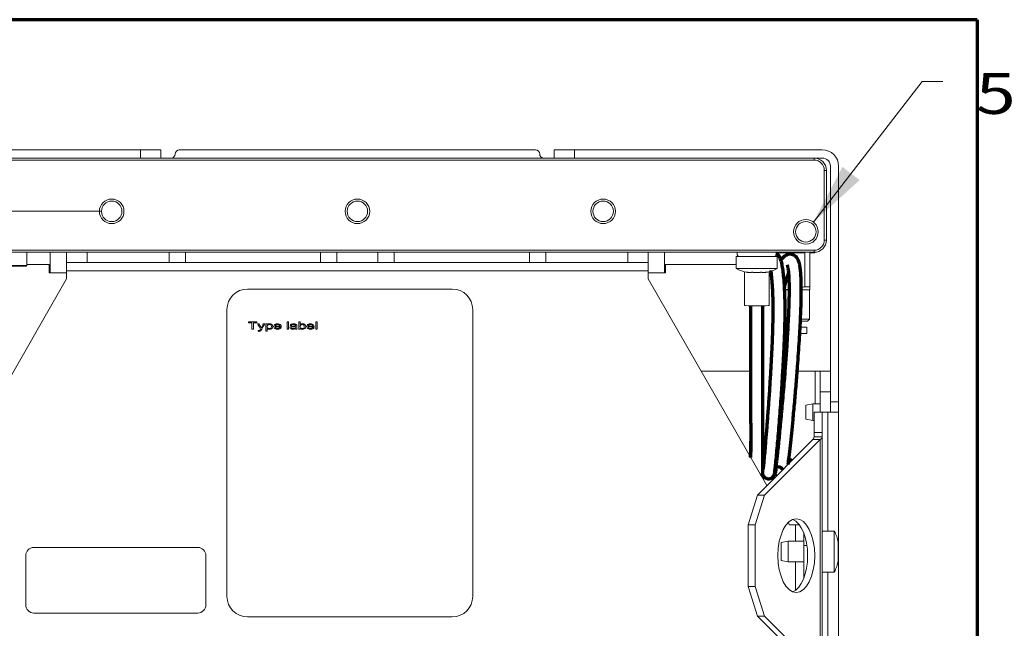
# Model space of a CAD drawing. Units: millimetres. Extents: x 0 to 420, y 0 to 297.
# Drawn here: x 314 to 362, y 138 to 168 of the extents above; entities that cross this region are included whole.
import ezdxf

# ---------------------------------------------------------------- set-up
doc = ezdxf.new("R2010")
doc.units = ezdxf.units.MM
doc.layers.add('1', color=7, linetype='Continuous', true_color=0xffffff)
doc.styles.add('ideas_simplex', font='simplex.shx')
doc.dimstyles.get("Standard").update_dxf_attribs({"dimtxt": 0.18, "dimasz": 0.18, "dimexe": 0.18, "dimexo": 0.0625, "dimgap": 0.09, "dimtad": 0, "dimtih": 1, "dimtoh": 1, "dimdec": 4, "dimzin": 0, "dimdsep": 46, "dimtxsty": 'Standard', "dimcen": 0.09, "dimadec": 0, "dimazin": 0, "dimtfac": 1, "dimtdec": 4, "dimtofl": 0, "dimtmove": 0, "dimatfit": 3, "dimfxl": 1, "dimtolj": 1, "dimtzin": 0, "dimarcsym": 0})

# ---------------------------------------------------------------- blocks, each defined once
blk = doc.blocks.new('_U19')
at = {"layer": '1', "color": 18, "lineweight": 13}
for p, q in [((300.69484, 165.597316), (300.69484, 162.597316)), ((306.848066, 161.597316), (298.69484, 161.597316)), ((317.548066, 158.597316), (298.69484, 158.597316)), ((300.69484, 154.597316), (300.69484, 157.597316))]:
    blk.add_line(p, q, dxfattribs=at)
at = {"layer": '1', "color": 18, "lineweight": 70}
for points in [[(300.69484, 161.597316), (300.165859, 164.597314), (301.223821, 164.597318)], [(300.69484, 158.597316), (301.223821, 155.597318), (300.165859, 155.597314)]]:
    blk.add_solid(points, dxfattribs=at)
at = {"layer": '1', "color": 18, "linetype": 'Continuous', "lineweight": 13, "insert": (298.70084, 158.520649), "char_height": 2, "attachment_point": 7, "line_spacing_factor": 1.204819, "style": 'ideas_simplex'}
blk.add_mtext('\\W1.1883;15', dxfattribs=at)
blk = doc.blocks.new('_U25')
at = {"layer": '1', "color": 18, "lineweight": 13}
for p, q in [((352.315717, 158.07148), (357.632839, 164.929041)), ((357.632839, 164.929041), (358.632839, 164.929041))]:
    blk.add_line(p, q, dxfattribs=at)
at = {"layer": '1', "color": 18, "lineweight": 70}
blk.add_solid([(352.315717, 158.07148), (353.735933, 160.766438), (354.572016, 160.118172)], dxfattribs=at)
at = {"layer": '1', "color": 18, "linetype": 'Continuous', "lineweight": 13, "char_height": 2, "attachment_point": 7, "line_spacing_factor": 1.204819, "style": 'ideas_simplex'}
for s, insert in [('\\W1.2932;5x', (360.238839, 163.352374)), ('\\W1.0500;M', (366.438839, 163.352374)), ('\\W1.2353;6', (368.438839, 163.352374)), ('\\W0.6947;{\\Fgdt;x}14', (372.438839, 163.352374))]:
    blk.add_mtext(s, dxfattribs=dict(at, insert=insert))

msp = doc.modelspace()

# ---------------------------------------------------------------- linework, layer by layer
at = {"layer": '1', "color": 8, "linetype": 'Continuous', "lineweight": 70}
for q in [(300.198, 167.947), (360.319, 57.503)]:
    msp.add_line((360.319, 167.947), q, dxfattribs=at)
at = {"layer": '1', "color": 155, "linetype": 'Continuous', "lineweight": 18}
for p, q in [((319.448, 161.597), (307.348, 161.597)), ((319.448, 161.597), (320.448, 161.597)), ((319.448, 161.197), (319.448, 161.597)), ((320.448, 161.597), (320.448, 161.197)), ((338.748, 161.597), (321.348, 161.597)), ((339.648, 161.597), (340.648, 161.597)), ((339.648, 161.197), (339.648, 161.597)), ((352.748, 161.597), (340.648, 161.597)), ((340.648, 161.597), (340.648, 161.197)), ((307.748, 161.197), (352.348, 161.197)), ((352.348, 161.097), (307.748, 161.097)), ((352.748, 161.197), (352.348, 161.197)), ((353.148, 160.797), (353.148, 149.897)), ((353.548, 149.297), (353.548, 160.797)), ((352.848, 157.197), (352.848, 160.597)), ((352.948, 160.597), (352.948, 157.197)), ((307.748, 156.697), (352.348, 156.697)), ((352.348, 156.597), (307.748, 156.597)), ((313.898, 155.957), (313.898, 156.597)), ((314.499, 156.597), (314.499, 156.585)), ((315.696, 156.585), (315.696, 156.597)), ((315.698, 156.585), (315.698, 156.597)), ((315.848, 156.097), (315.848, 156.597)), ((316.848, 156.597), (316.848, 156.097)), ((320.848, 156.097), (320.848, 156.597)), ((321.648, 156.597), (321.648, 156.097)), ((328.248, 156.097), (328.248, 156.597)), ((329.048, 156.597), (329.048, 156.097)), ((331.048, 156.097), (331.048, 156.597)), ((331.848, 156.597), (331.848, 156.097)), ((338.448, 156.097), (338.448, 156.597)), ((339.248, 156.597), (339.248, 156.097)), ((343.248, 156.097), (343.248, 156.597)), ((344.248, 156.597), (344.248, 156.097)), ((348.548, 156.393), (348.548, 155.803)), ((348.548, 156.393), (348.683, 156.393)), ((348.598, 156.593), (348.598, 156.594)), ((348.598, 156.493), (348.598, 156.593)), ((350.417, 156.393), (350.548, 156.393)), ((350.498, 156.594), (350.498, 156.494)), ((350.498, 156.594), (350.498, 156.593)), ((350.498, 156.493), (350.498, 156.593)), ((350.498, 156.493), (350.498, 156.494)), ((350.548, 155.803), (350.548, 156.393)), ((313.858, 155.917), (308.738, 155.917)), ((315.848, 156.097), (315.848, 155.697)), ((316.848, 156.097), (315.848, 156.097)), ((316.848, 156.097), (320.848, 156.097)), ((321.648, 156.097), (320.848, 156.097)), ((321.648, 156.097), (328.248, 156.097)), ((329.048, 156.097), (328.248, 156.097)), ((329.048, 156.097), (331.048, 156.097)), ((331.848, 156.097), (331.048, 156.097)), ((331.848, 156.097), (338.448, 156.097)), ((339.248, 156.097), (338.448, 156.097)), ((339.248, 156.097), (343.248, 156.097)), ((344.248, 156.097), (343.248, 156.097)), ((344.248, 155.697), (344.248, 156.097)), ((348.548, 155.803), (350.548, 155.803)), ((315.848, 155.697), (315.848, 155.297)), ((344.248, 155.697), (344.248, 155.297)), ((348.948, 155.651), (348.948, 153.994)), ((349.284, 155.615), (349.29, 155.611)), ((349.29, 155.611), (349.29, 155.62)), ((349.806, 155.62), (349.806, 155.611)), ((350.148, 153.994), (350.148, 155.651)), ((315.848, 155.297), (310.086, 145.276)), ((350.048, 145.211), (344.248, 155.297)), ((324.678, 154.805), (334.678, 154.805)), ((323.678, 139.805), (323.678, 153.805)), ((335.678, 153.805), (335.678, 139.805)), ((349.247, 150.797), (346.835, 150.797)), ((350.924, 150.797), (350.825, 150.797)), ((352.398, 150.797), (351.525, 150.797)), ((352.648, 150.797), (352.398, 150.797)), ((352.648, 150.797), (353.148, 150.797)), ((352.648, 149.797), (352.648, 150.797)), ((352.648, 149.797), (352.648, 148.797)), ((353.148, 149.797), (352.648, 149.797)), ((353.148, 149.897), (353.148, 149.797)), ((353.148, 149.797), (353.148, 148.997)), ((352.288, 149.197), (351.948, 149.137)), ((351.948, 148.797), (351.948, 149.137)), ((352.288, 148.797), (352.288, 149.197)), ((352.648, 149.197), (352.288, 149.197)), ((353.548, 148.797), (353.548, 149.297)), ((351.948, 148.457), (351.948, 148.797)), ((352.288, 148.397), (352.288, 148.797)), ((352.348, 147.797), (352.348, 148.797)), ((352.348, 148.797), (352.748, 148.797)), ((353.015, 148.797), (352.748, 148.797)), ((352.748, 148.797), (352.748, 147.797)), ((353.015, 148.797), (353.548, 148.797)), ((353.148, 148.997), (353.148, 148.797)), ((353.548, 148.797), (353.548, 94.197)), ((351.948, 148.457), (352.288, 148.397)), ((352.288, 148.397), (352.348, 148.397)), ((352.348, 147.597), (352.348, 147.797)), ((352.748, 147.797), (352.348, 147.797)), ((352.748, 147.597), (352.748, 147.797)), ((349.581, 144.745), (352.294, 147.458)), ((349.927, 144.745), (352.641, 147.458)), ((352.641, 147.458), (352.294, 147.458)), ((352.348, 147.597), (352.748, 147.597)), ((352.748, 147.597), (352.748, 135.997)), ((349.134, 143.297), (349.581, 144.745)), ((349.927, 144.745), (349.48, 143.297)), ((349.581, 144.745), (349.927, 144.745)), ((349.134, 140.297), (349.134, 143.297)), ((349.48, 143.297), (349.134, 143.297)), ((349.48, 140.297), (349.48, 143.297)), ((351.148, 143.297), (351.082, 143.412)), ((351.448, 143.297), (351.148, 143.297)), ((351.631, 143.297), (351.448, 143.297)), ((351.848, 142.297), (351.848, 142.892)), ((353.338, 142.997), (352.748, 142.997)), ((353.338, 140.997), (353.338, 142.997)), ((351.088, 142.497), (350.748, 142.437)), ((350.748, 141.557), (350.748, 142.437)), ((351.088, 141.497), (351.088, 142.497)), ((351.848, 142.497), (351.088, 142.497)), ((322.248, 142.197), (314.248, 142.197)), ((351.998, 142.297), (351.848, 142.297)), ((351.848, 142.297), (351.848, 140.702)), ((353.521, 142.255), (353.53, 142.255)), ((313.848, 141.797), (313.848, 139.397)), ((322.648, 139.397), (322.648, 141.797)), ((350.748, 141.557), (351.088, 141.497)), ((351.088, 141.497), (351.848, 141.497)), ((353.53, 141.739), (353.521, 141.739)), ((353.527, 141.733), (353.531, 141.739)), ((352.748, 140.997), (353.338, 140.997)), ((349.581, 138.85), (349.134, 140.297)), ((349.134, 140.297), (349.48, 140.297)), ((349.48, 140.297), (349.927, 138.85)), ((314.248, 138.997), (322.248, 138.997)), ((334.678, 138.805), (324.678, 138.805)), ((352.294, 136.137), (349.581, 138.85)), ((349.927, 138.85), (349.581, 138.85)), ((352.641, 136.137), (349.927, 138.85))]:
    msp.add_line(p, q, dxfattribs=at)
at = {"layer": '1', "color": 155, "linetype": 'Continuous', "lineweight": 13}
for p, q in [((352.348, 161.097), (352.348, 161.197)), ((352.948, 160.597), (352.848, 160.597)), ((352.948, 157.197), (352.848, 157.197)), ((315.048, 156.597), (315.048, 155.597)), ((345.048, 155.597), (345.048, 156.597)), ((350.498, 156.577), (351.901, 156.577)), ((351.901, 156.577), (351.901, 154.92)), ((352.148, 154.92), (352.148, 156.577)), ((352.388, 156.577), (352.148, 156.577)), ((352.348, 156.597), (352.348, 156.697)), ((352.388, 156.577), (352.388, 156.599)), ((308.698, 155.957), (313.898, 155.957)), ((313.898, 155.997), (314.998, 155.997)), ((314.998, 155.597), (314.998, 155.997)), ((345.098, 155.997), (345.098, 155.597)), ((345.098, 155.997), (348.548, 155.997)), ((315.048, 155.597), (314.998, 155.597)), ((315.048, 155.597), (315.848, 155.597)), ((315.848, 155.697), (344.248, 155.697)), ((345.048, 155.597), (344.248, 155.597)), ((345.098, 155.597), (345.048, 155.597)), ((349.812, 155.615), (349.812, 155.618)), ((351.901, 154.92), (352.148, 154.92)), ((351.131, 154.767), (350.925, 154.767)), ((352.124, 154.767), (351.721, 154.767)), ((352.124, 154.767), (352.148, 154.781)), ((352.124, 153.337), (352.124, 154.767)), ((351.072, 152.937), (350.936, 152.937)), ((351.086, 153.237), (350.942, 153.237)), ((351.092, 153.337), (350.944, 153.337)), ((351.988, 152.937), (351.674, 152.937)), ((352.024, 153.237), (351.688, 153.237)), ((352.124, 153.337), (351.69, 153.337)), ((351.988, 152.637), (351.988, 152.937)), ((352.024, 153.237), (352.124, 153.337)), ((351.057, 152.637), (350.927, 152.637)), ((351.988, 152.637), (351.653, 152.637)), ((351.012, 151.617), (350.877, 151.617)), ((350.815, 151.338), (350.884, 151.338)), ((350.82, 151.318), (350.875, 151.318)), ((350.981, 151.288), (350.834, 151.288)), ((350.969, 151.167), (350.879, 151.167)), ((350.888, 151.318), (350.988, 151.318)), ((352.398, 149.197), (352.398, 150.797)), ((353.548, 149.297), (353.148, 149.297)), ((353.015, 142.997), (353.015, 148.797)), ((352.641, 136.137), (352.641, 147.458)), ((351.448, 143.297), (351.448, 142.497)), ((353.527, 142.261), (353.523, 142.261)), ((351.448, 141.497), (351.448, 140.11)), ((353.015, 130.997), (353.015, 140.997))]:
    msp.add_line(p, q, dxfattribs=at)
at = {"layer": '1', "color": 155, "linetype": 'Continuous', "lineweight": 18}
for centre, radius in [((318.048, 158.597), 0.6), ((330.048, 158.597), 0.6), ((342.048, 158.597), 0.6), ((318.048, 158.597), 0.5), ((330.048, 158.597), 0.5), ((342.048, 158.597), 0.5), ((351.948, 157.597), 0.6), ((351.948, 157.597), 0.5)]:
    msp.add_circle(centre, radius, dxfattribs=at)
for centre, radius, start, end in [((321.348, 161.397), 0.2, 90, 180), ((338.748, 161.397), 0.2, 0, 90), ((352.748, 160.797), 0.8, 0, 90), ((320.948, 161.397), 0.2, 270, 0), ((339.148, 161.397), 0.2, 180, 270), ((352.348, 160.597), 0.6, 0, 90), ((352.348, 160.597), 0.5, 0, 90), ((352.748, 160.797), 0.4, 0, 90), ((352.348, 157.197), 0.6, 270, 0), ((352.348, 157.197), 0.5, 270, 0), ((313.858, 155.957), 0.04, 270, 0), ((349.348, 157.303), 1.7, 241.9275, 261.589), ((349.748, 157.303), 1.7, 278.4224, 298.0725), ((324.678, 153.805), 1, 90, 180), ((334.678, 153.805), 1, 0, 90), ((350.141, 145.927), 1.1, 100.2693, 105.4214), ((350.141, 145.927), 1, 101.7675, 107.0044), ((350.141, 145.927), 1, 64.9856, 66.915), ((350.141, 145.927), 1.1, 66.7837, 68.5886), ((350.141, 145.927), 1.1, 21.3923, 26.7179), ((351.838, 142.197), 1.7, 8.4225, 28.0725), ((314.248, 141.797), 0.4, 90, 180), ((322.248, 141.797), 0.4, 0, 90), ((351.838, 141.797), 1.7, 331.9275, 351.5889), ((324.678, 139.805), 1, 180, 270), ((334.678, 139.805), 1, 270, 0), ((314.248, 139.397), 0.4, 180, 270), ((322.248, 139.397), 0.4, 270, 0)]:
    msp.add_arc(centre, radius, start, end, dxfattribs=at)
for centre, major_axis, ratio, start_param, end_param in [((349.548, 156.393), (1.6, 0), 0.0004, 4.152314, 5.272462), ((349.548, 153.994), (0.6, 0), 0.0004, 3.141595, 6.283185), ((351.134, 141.797), (0, -1.8), 0.5, 0.193699, 2.947894)]:
    msp.add_ellipse(centre, major_axis=major_axis, ratio=ratio, start_param=start_param, end_param=end_param, dxfattribs=at)
msp.add_ellipse((351.48, 141.797), major_axis=(0, 1.8), ratio=0.5, dxfattribs=at)
for points, knots in [([(348.598, 156.493), (348.598, 156.485), (348.599, 156.478), (348.601, 156.469), (348.601, 156.468), (348.602, 156.464), (348.603, 156.463), (348.604, 156.458), (348.607, 156.451), (348.61, 156.445), (348.613, 156.439), (348.615, 156.436), (348.621, 156.428), (348.626, 156.423), (348.633, 156.417), (348.635, 156.415), (348.64, 156.411), (348.645, 156.407), (348.651, 156.404), (348.656, 156.402), (348.659, 156.4), (348.668, 156.397), (348.68, 156.394), (348.692, 156.393), (348.698, 156.393)], [0, 0, 0, 0, 0.125, 0.125, 0.15625, 0.15625, 0.1875, 0.1875, 0.25, 0.3125, 0.3125, 0.375, 0.375, 0.5, 0.5, 0.5625, 0.5625, 0.625, 0.6875, 0.6875, 0.75, 0.75, 0.875, 1, 1, 1, 1]), ([(350.398, 156.393), (350.404, 156.393), (350.416, 156.394), (350.428, 156.397), (350.435, 156.4), (350.437, 156.401), (350.439, 156.402), (350.441, 156.403), (350.445, 156.405), (350.448, 156.406), (350.456, 156.411), (350.461, 156.415), (350.468, 156.421), (350.47, 156.424), (350.474, 156.428), (350.477, 156.431), (350.482, 156.439), (350.486, 156.445), (350.49, 156.453), (350.49, 156.455), (350.492, 156.458), (350.493, 156.463), (350.496, 156.471), (350.497, 156.478), (350.497, 156.484), (350.498, 156.486), (350.498, 156.489), (350.498, 156.491), (350.498, 156.493)], [0, 0, 0, 0, 0.125, 0.25, 0.25, 0.28125, 0.28125, 0.3125, 0.3125, 0.375, 0.375, 0.5, 0.5, 0.5625, 0.5625, 0.625, 0.625, 0.75, 0.75, 0.78125, 0.78125, 0.8125, 0.875, 0.9375, 0.9375, 0.96875, 0.96875, 1, 1, 1, 1]), ([(349.16, 155.615), (349.155, 155.615), (349.147, 155.616), (349.139, 155.617), (349.133, 155.618), (349.131, 155.618), (349.128, 155.618), (349.126, 155.618), (349.121, 155.619), (349.118, 155.619), (349.114, 155.62), (349.113, 155.62), (349.11, 155.62), (349.109, 155.62), (349.106, 155.621), (349.104, 155.621), (349.102, 155.621), (349.101, 155.621), (349.1, 155.622), (349.099, 155.622), (349.098, 155.622), (349.098, 155.622), (349.098, 155.622)], [0, 0, 0, 0, 0.125321, 0.250642, 0.250642, 0.313303, 0.313303, 0.375963, 0.375963, 0.501285, 0.501285, 0.563945, 0.563945, 0.626606, 0.626606, 0.751927, 0.751927, 0.814587, 0.814587, 0.877248, 0.877248, 1, 1, 1, 1]), ([(349.29, 155.61), (349.289, 155.61), (349.289, 155.61), (349.289, 155.61), (349.289, 155.61), (349.287, 155.609), (349.284, 155.609), (349.28, 155.608), (349.279, 155.608), (349.277, 155.608), (349.276, 155.608), (349.272, 155.608), (349.269, 155.608), (349.261, 155.608), (349.254, 155.608), (349.245, 155.608), (349.243, 155.608), (349.239, 155.609), (349.232, 155.609), (349.221, 155.609), (349.212, 155.61), (349.205, 155.611), (349.202, 155.611), (349.197, 155.611), (349.195, 155.611), (349.182, 155.612), (349.171, 155.613), (349.16, 155.615)], [0, 0, 0, 0, 0.006576, 0.006576, 0.046313, 0.046313, 0.205261, 0.205261, 0.244998, 0.244998, 0.284735, 0.284735, 0.364209, 0.364209, 0.523157, 0.523157, 0.562894, 0.562894, 0.602631, 0.682104, 0.761578, 0.761578, 0.801315, 0.801315, 0.841052, 0.841052, 1, 1, 1, 1]), ([(349.424, 155.615), (349.42, 155.615), (349.414, 155.616), (349.406, 155.617), (349.4, 155.618), (349.398, 155.618), (349.393, 155.618), (349.391, 155.618), (349.385, 155.619), (349.38, 155.619), (349.373, 155.62), (349.371, 155.62), (349.367, 155.62), (349.364, 155.62), (349.358, 155.621), (349.353, 155.621), (349.346, 155.621), (349.344, 155.621), (349.34, 155.622), (349.337, 155.622), (349.331, 155.622), (349.327, 155.622), (349.321, 155.622), (349.319, 155.622), (349.315, 155.622), (349.313, 155.622), (349.308, 155.622), (349.305, 155.621), (349.3, 155.621), (349.299, 155.621), (349.296, 155.621), (349.295, 155.621), (349.291, 155.62), (349.289, 155.62), (349.287, 155.62), (349.286, 155.619), (349.284, 155.619), (349.284, 155.619), (349.282, 155.618), (349.282, 155.618), (349.281, 155.617), (349.281, 155.617), (349.281, 155.617), (349.281, 155.616), (349.282, 155.616), (349.283, 155.615), (349.284, 155.615)], [0, 0, 0, 0, 0.0625, 0.125, 0.125, 0.15625, 0.15625, 0.1875, 0.1875, 0.25, 0.25, 0.28125, 0.28125, 0.3125, 0.3125, 0.375, 0.375, 0.40625, 0.40625, 0.4375, 0.4375, 0.5, 0.5, 0.53125, 0.53125, 0.5625, 0.5625, 0.625, 0.625, 0.65625, 0.65625, 0.6875, 0.6875, 0.75, 0.75, 0.78125, 0.78125, 0.8125, 0.8125, 0.875, 0.875, 0.90625, 0.90625, 0.9375, 0.9375, 1, 1, 1, 1]), ([(349.672, 155.615), (349.664, 155.613), (349.655, 155.612), (349.641, 155.611), (349.636, 155.611), (349.628, 155.61), (349.626, 155.61), (349.62, 155.61), (349.618, 155.61), (349.605, 155.609), (349.594, 155.609), (349.58, 155.608), (349.577, 155.608), (349.571, 155.608), (349.568, 155.608), (349.559, 155.608), (349.554, 155.608), (349.537, 155.608), (349.525, 155.608), (349.511, 155.608), (349.508, 155.608), (349.502, 155.609), (349.494, 155.609), (349.481, 155.609), (349.47, 155.61), (349.463, 155.611), (349.46, 155.611), (349.455, 155.611), (349.453, 155.611), (349.441, 155.612), (349.432, 155.613), (349.424, 155.615)], [0, 0, 0, 0, 0.125, 0.125, 0.1875, 0.1875, 0.21875, 0.21875, 0.25, 0.25, 0.375, 0.375, 0.40625, 0.40625, 0.4375, 0.4375, 0.5, 0.5, 0.625, 0.625, 0.65625, 0.65625, 0.6875, 0.75, 0.8125, 0.8125, 0.84375, 0.84375, 0.875, 0.875, 1, 1, 1, 1]), ([(349.815, 155.617), (349.815, 155.617), (349.815, 155.617), (349.814, 155.618), (349.814, 155.618), (349.813, 155.618), (349.813, 155.618), (349.811, 155.619), (349.81, 155.619), (349.807, 155.62), (349.807, 155.62), (349.804, 155.62), (349.803, 155.62), (349.8, 155.621), (349.797, 155.621), (349.793, 155.621), (349.791, 155.621), (349.788, 155.622), (349.786, 155.622), (349.781, 155.622), (349.777, 155.622), (349.771, 155.622), (349.769, 155.622), (349.765, 155.622), (349.763, 155.622), (349.756, 155.622), (349.752, 155.621), (349.745, 155.621), (349.743, 155.621), (349.738, 155.621), (349.736, 155.621), (349.729, 155.62), (349.725, 155.62), (349.718, 155.62), (349.716, 155.619), (349.711, 155.619), (349.709, 155.619), (349.703, 155.618), (349.698, 155.618), (349.692, 155.617), (349.69, 155.617), (349.686, 155.617), (349.684, 155.616), (349.679, 155.616), (349.675, 155.615), (349.672, 155.615)], [0, 0, 0, 0, 0.02695, 0.02695, 0.061702, 0.061702, 0.096454, 0.096454, 0.165957, 0.165957, 0.200709, 0.200709, 0.235461, 0.235461, 0.304964, 0.304964, 0.339716, 0.339716, 0.374468, 0.374468, 0.443971, 0.443971, 0.478723, 0.478723, 0.513475, 0.513475, 0.582979, 0.582979, 0.61773, 0.61773, 0.652482, 0.652482, 0.721986, 0.721986, 0.756738, 0.756738, 0.791489, 0.791489, 0.860993, 0.860993, 0.895745, 0.895745, 0.930496, 0.930496, 1, 1, 1, 1]), ([(349.936, 155.615), (349.925, 155.613), (349.914, 155.612), (349.899, 155.611), (349.894, 155.611), (349.886, 155.61), (349.884, 155.61), (349.879, 155.61), (349.877, 155.61), (349.865, 155.609), (349.857, 155.609), (349.848, 155.608), (349.846, 155.608), (349.842, 155.608), (349.84, 155.608), (349.835, 155.608), (349.832, 155.608), (349.824, 155.608), (349.819, 155.608), (349.814, 155.608), (349.813, 155.608), (349.812, 155.609), (349.81, 155.609), (349.807, 155.609), (349.806, 155.61), (349.806, 155.611), (349.806, 155.611), (349.806, 155.611), (349.806, 155.611), (349.807, 155.612), (349.809, 155.613), (349.812, 155.615)], [0, 0, 0, 0, 0.125, 0.125, 0.1875, 0.1875, 0.21875, 0.21875, 0.25, 0.25, 0.375, 0.375, 0.40625, 0.40625, 0.4375, 0.4375, 0.5, 0.5, 0.625, 0.625, 0.65625, 0.65625, 0.6875, 0.75, 0.8125, 0.8125, 0.84375, 0.84375, 0.875, 0.875, 1, 1, 1, 1]), ([(349.998, 155.622), (349.998, 155.622), (349.998, 155.622), (349.998, 155.622), (349.998, 155.622), (349.997, 155.622), (349.997, 155.622), (349.996, 155.622), (349.995, 155.621), (349.993, 155.621), (349.992, 155.621), (349.99, 155.621), (349.989, 155.621), (349.986, 155.62), (349.983, 155.62), (349.979, 155.62), (349.978, 155.619), (349.975, 155.619), (349.973, 155.619), (349.968, 155.618), (349.965, 155.618), (349.959, 155.617), (349.957, 155.617), (349.953, 155.617), (349.951, 155.616), (349.945, 155.616), (349.94, 155.615), (349.936, 155.615)], [0, 0, 0, 0, 0.001778, 0.001778, 0.064167, 0.064167, 0.126556, 0.126556, 0.251334, 0.251334, 0.313722, 0.313722, 0.376111, 0.376111, 0.500889, 0.500889, 0.563278, 0.563278, 0.625667, 0.625667, 0.750445, 0.750445, 0.812833, 0.812833, 0.875222, 0.875222, 1, 1, 1, 1]), ([(325.348, 152.894), (325.356, 152.913), (325.363, 152.931), (325.401, 153.001), (325.429, 153.053), (325.457, 153.106)], [0, 0, 0, 0, 0.248196, 0.248196, 1, 1, 1, 1]), ([(325.818, 153.051), (325.799, 153.068), (325.774, 153.077), (325.714, 153.077), (325.688, 153.067), (325.648, 153.029), (325.638, 153.004), (325.638, 152.942), (325.648, 152.917), (325.667, 152.9)], [0, 0, 0, 0, 0.241357, 0.241357, 0.48971, 0.48971, 0.737359, 0.737359, 1, 1, 1, 1]), ([(325.639, 153.072), (325.665, 153.098), (325.701, 153.112), (325.801, 153.112), (325.841, 153.099), (325.899, 153.05), (325.914, 153.017), (325.914, 152.935), (325.897, 152.901), (325.833, 152.851), (325.793, 152.839), (325.705, 152.839), (325.671, 152.85), (325.647, 152.872)], [0, 0, 0, 0, 0.159854, 0.159854, 0.325775, 0.325775, 0.491543, 0.491543, 0.668362, 0.668362, 0.845181, 0.845181, 1, 1, 1, 1]), ([(325.667, 152.9), (325.686, 152.884), (325.711, 152.875), (325.772, 152.875), (325.797, 152.884), (325.837, 152.918), (325.847, 152.944), (325.847, 153.009), (325.837, 153.034), (325.818, 153.051)], [0, 0, 0, 0, 0.254679, 0.254679, 0.507552, 0.507552, 0.761221, 0.761221, 1, 1, 1, 1]), ([(326.323, 152.923), (326.312, 152.896), (326.292, 152.875), (326.235, 152.846), (326.198, 152.839), (326.097, 152.839), (326.052, 152.851), (325.987, 152.899), (325.971, 152.932), (325.971, 153.014), (325.987, 153.048), (326.05, 153.099), (326.094, 153.112), (326.179, 153.112), (326.206, 153.107), (326.258, 153.091), (326.28, 153.076), (326.298, 153.056)], [0, 0, 0, 0, 0.117137, 0.117137, 0.233924, 0.233924, 0.388958, 0.388958, 0.543825, 0.543825, 0.697044, 0.697044, 0.850088, 0.850088, 0.925013, 0.925013, 1, 1, 1, 1]), ([(326.037, 152.964), (326.04, 152.935), (326.052, 152.913), (326.095, 152.883), (326.122, 152.875), (326.18, 152.875), (326.201, 152.88), (326.234, 152.898), (326.247, 152.911), (326.256, 152.929)], [0, 0, 0, 0, 0.283151, 0.283151, 0.566302, 0.566302, 0.783891, 0.783891, 1, 1, 1, 1]), ([(326.258, 153.001), (326.256, 153.027), (326.244, 153.046), (326.2, 153.069), (326.177, 153.075), (326.121, 153.075), (326.095, 153.068), (326.056, 153.041), (326.044, 153.023), (326.041, 153.001)], [0, 0, 0, 0, 0.227957, 0.227957, 0.455028, 0.455028, 0.727514, 0.727514, 1, 1, 1, 1]), ([(327.026, 152.877), (326.983, 152.852), (326.935, 152.839), (326.844, 152.839), (326.812, 152.846), (326.765, 152.873), (326.754, 152.891), (326.754, 152.936), (326.765, 152.954), (326.81, 152.982), (326.849, 152.991), (326.905, 152.995)], [0, 0, 0, 0, 0.242373, 0.242373, 0.436896, 0.436896, 0.630483, 0.630483, 0.815241, 0.815241, 1, 1, 1, 1]), ([(326.765, 153.031), (326.772, 153.058), (326.79, 153.078), (326.848, 153.105), (326.888, 153.112), (326.985, 153.112), (327.018, 153.107), (327.062, 153.088), (327.075, 153.077), (327.085, 153.051), (327.087, 153.034), (327.087, 152.994), (327.087, 152.974), (327.087, 152.918), (327.088, 152.894), (327.09, 152.881)], [0, 0, 0, 0, 0.139368, 0.139368, 0.278871, 0.278871, 0.405828, 0.405828, 0.532629, 0.532629, 0.658459, 0.658459, 0.779347, 0.779347, 1, 1, 1, 1]), ([(327.022, 152.976), (326.988, 152.968), (326.946, 152.962), (326.848, 152.953), (326.823, 152.939), (326.823, 152.903), (326.83, 152.893), (326.856, 152.878), (326.875, 152.874), (326.933, 152.874), (326.961, 152.88), (326.985, 152.893)], [0, 0, 0, 0, 0.273167, 0.273167, 0.546334, 0.546334, 0.683766, 0.683766, 0.821704, 0.821704, 1, 1, 1, 1]), ([(327.01, 153.056), (327.004, 153.062), (326.994, 153.066), (326.968, 153.074), (326.951, 153.075), (326.901, 153.075), (326.878, 153.072), (326.846, 153.058), (326.835, 153.045), (326.829, 153.026)], [0, 0, 0, 0, 0.219666, 0.219666, 0.439333, 0.439333, 0.719897, 0.719897, 1, 1, 1, 1]), ([(326.985, 152.893), (327.01, 152.906), (327.022, 152.928), (327.022, 152.965), (327.022, 152.97), (327.022, 152.976)], [0, 0, 0, 0, 0.855131, 0.855131, 1, 1, 1, 1]), ([(327.352, 153.075), (327.321, 153.075), (327.296, 153.066), (327.257, 153.029), (327.248, 153.006), (327.248, 152.95), (327.252, 152.93), (327.268, 152.907), (327.28, 152.897), (327.296, 152.888)], [0, 0, 0, 0, 0.252632, 0.252632, 0.505263, 0.505263, 0.752632, 0.752632, 1, 1, 1, 1]), ([(327.253, 153.076), (327.279, 153.1), (327.313, 153.112), (327.408, 153.112), (327.447, 153.099), (327.507, 153.05), (327.522, 153.019), (327.522, 152.934), (327.505, 152.899), (327.439, 152.851), (327.4, 152.839), (327.31, 152.839), (327.275, 152.852), (327.25, 152.878)], [0, 0, 0, 0, 0.142246, 0.142246, 0.298579, 0.298579, 0.455254, 0.455254, 0.635694, 0.635694, 0.816521, 0.816521, 1, 1, 1, 1]), ([(327.296, 152.888), (327.312, 152.88), (327.33, 152.875), (327.38, 152.875), (327.405, 152.884), (327.445, 152.919), (327.455, 152.944), (327.455, 153.006), (327.446, 153.031), (327.409, 153.066), (327.384, 153.075), (327.352, 153.075)], [0, 0, 0, 0, 0.14562, 0.14562, 0.363268, 0.363268, 0.580916, 0.580916, 0.790988, 0.790988, 1, 1, 1, 1]), ([(327.932, 152.923), (327.921, 152.896), (327.901, 152.875), (327.843, 152.846), (327.807, 152.839), (327.706, 152.839), (327.661, 152.851), (327.596, 152.899), (327.58, 152.932), (327.58, 153.014), (327.595, 153.048), (327.658, 153.099), (327.703, 153.112), (327.788, 153.112), (327.815, 153.107), (327.867, 153.091), (327.889, 153.076), (327.907, 153.056)], [0, 0, 0, 0, 0.117137, 0.117137, 0.233924, 0.233924, 0.388958, 0.388958, 0.543825, 0.543825, 0.697044, 0.697044, 0.850088, 0.850088, 0.925013, 0.925013, 1, 1, 1, 1]), ([(327.646, 152.964), (327.649, 152.935), (327.661, 152.913), (327.704, 152.883), (327.731, 152.875), (327.788, 152.875), (327.809, 152.88), (327.843, 152.898), (327.856, 152.911), (327.865, 152.929)], [0, 0, 0, 0, 0.283151, 0.283151, 0.566302, 0.566302, 0.783891, 0.783891, 1, 1, 1, 1]), ([(327.867, 153.001), (327.865, 153.027), (327.852, 153.046), (327.809, 153.069), (327.786, 153.075), (327.729, 153.075), (327.704, 153.068), (327.664, 153.041), (327.653, 153.023), (327.65, 153.001)], [0, 0, 0, 0, 0.227957, 0.227957, 0.455028, 0.455028, 0.727514, 0.727514, 1, 1, 1, 1]), ([(325.198, 152.786), (325.21, 152.783), (325.223, 152.782), (325.259, 152.782), (325.276, 152.787), (325.294, 152.805), (325.305, 152.821), (325.316, 152.845)], [0, 0, 0, 0, 0.1988, 0.1988, 0.59819, 0.59819, 1, 1, 1, 1]), ([(325.376, 152.841), (325.362, 152.809), (325.345, 152.786), (325.308, 152.749), (325.281, 152.74), (325.235, 152.74), (325.221, 152.741), (325.204, 152.744)], [0, 0, 0, 0, 0.429294, 0.429294, 0.857323, 0.857323, 1, 1, 1, 1]), ([(352.294, 147.458), (352.312, 147.481), (352.325, 147.504), (352.343, 147.551), (352.348, 147.574), (352.348, 147.597)], [0, 0, 0, 0, 0.5, 0.5, 1, 1, 1, 1]), ([(352.641, 147.458), (352.676, 147.481), (352.703, 147.504), (352.739, 147.551), (352.748, 147.574), (352.748, 147.597)], [0, 0, 0, 0, 0.5, 0.5, 1, 1, 1, 1]), ([(353.52, 142.447), (353.52, 142.447), (353.52, 142.447), (353.52, 142.447), (353.52, 142.447), (353.52, 142.447), (353.52, 142.447), (353.52, 142.445), (353.52, 142.444), (353.52, 142.442), (353.52, 142.441), (353.521, 142.439), (353.521, 142.439), (353.521, 142.435), (353.521, 142.433), (353.522, 142.429), (353.522, 142.427), (353.522, 142.424), (353.523, 142.423), (353.523, 142.418), (353.524, 142.414), (353.524, 142.408), (353.524, 142.406), (353.525, 142.402), (353.525, 142.4), (353.526, 142.394), (353.526, 142.39), (353.527, 142.385)], [0, 0, 0, 0, 0.001778, 0.001778, 0.064167, 0.064167, 0.126556, 0.126556, 0.251334, 0.251334, 0.313722, 0.313722, 0.376111, 0.376111, 0.500889, 0.500889, 0.563278, 0.563278, 0.625667, 0.625667, 0.750445, 0.750445, 0.812833, 0.812833, 0.875222, 0.875222, 1, 1, 1, 1]), ([(353.527, 142.385), (353.528, 142.374), (353.529, 142.364), (353.53, 142.348), (353.531, 142.343), (353.531, 142.336), (353.531, 142.333), (353.532, 142.329), (353.532, 142.326), (353.532, 142.315), (353.533, 142.307), (353.533, 142.297), (353.533, 142.295), (353.533, 142.292), (353.533, 142.29), (353.533, 142.285), (353.533, 142.282), (353.533, 142.273), (353.533, 142.268), (353.533, 142.264), (353.533, 142.263), (353.533, 142.261), (353.532, 142.259), (353.532, 142.256), (353.531, 142.256), (353.531, 142.255), (353.531, 142.255), (353.53, 142.255), (353.53, 142.255), (353.529, 142.256), (353.528, 142.258), (353.527, 142.261)], [0, 0, 0, 0, 0.125, 0.125, 0.1875, 0.1875, 0.21875, 0.21875, 0.25, 0.25, 0.375, 0.375, 0.40625, 0.40625, 0.4375, 0.4375, 0.5, 0.5, 0.625, 0.625, 0.65625, 0.65625, 0.6875, 0.75, 0.8125, 0.8125, 0.84375, 0.84375, 0.875, 0.875, 1, 1, 1, 1]), ([(353.524, 142.264), (353.524, 142.264), (353.524, 142.264), (353.524, 142.264), (353.524, 142.264), (353.523, 142.263), (353.523, 142.262), (353.522, 142.261), (353.522, 142.26), (353.521, 142.257), (353.521, 142.256), (353.521, 142.254), (353.521, 142.253), (353.521, 142.249), (353.52, 142.246), (353.52, 142.242), (353.52, 142.24), (353.52, 142.237), (353.52, 142.235), (353.52, 142.23), (353.52, 142.226), (353.52, 142.22), (353.52, 142.218), (353.52, 142.214), (353.52, 142.212), (353.52, 142.206), (353.52, 142.201), (353.52, 142.195), (353.52, 142.192), (353.521, 142.188), (353.521, 142.186), (353.521, 142.179), (353.521, 142.174), (353.522, 142.167), (353.522, 142.165), (353.522, 142.161), (353.523, 142.158), (353.523, 142.152), (353.524, 142.148), (353.524, 142.142), (353.524, 142.14), (353.525, 142.136), (353.525, 142.134), (353.526, 142.128), (353.526, 142.125), (353.527, 142.121)], [0, 0, 0, 0, 0.02695, 0.02695, 0.061702, 0.061702, 0.096454, 0.096454, 0.165957, 0.165957, 0.200709, 0.200709, 0.235461, 0.235461, 0.304964, 0.304964, 0.339716, 0.339716, 0.374468, 0.374468, 0.443971, 0.443971, 0.478723, 0.478723, 0.513475, 0.513475, 0.582979, 0.582979, 0.61773, 0.61773, 0.652482, 0.652482, 0.721986, 0.721986, 0.756738, 0.756738, 0.791489, 0.791489, 0.860993, 0.860993, 0.895745, 0.895745, 0.930496, 0.930496, 1, 1, 1, 1]), ([(353.527, 141.873), (353.526, 141.87), (353.525, 141.863), (353.524, 141.855), (353.524, 141.849), (353.524, 141.847), (353.523, 141.843), (353.523, 141.841), (353.522, 141.834), (353.522, 141.83), (353.521, 141.823), (353.521, 141.821), (353.521, 141.816), (353.521, 141.814), (353.521, 141.807), (353.52, 141.802), (353.52, 141.796), (353.52, 141.793), (353.52, 141.789), (353.52, 141.787), (353.52, 141.78), (353.52, 141.776), (353.52, 141.77), (353.52, 141.768), (353.52, 141.765), (353.52, 141.763), (353.52, 141.758), (353.52, 141.754), (353.52, 141.75), (353.52, 141.748), (353.521, 141.746), (353.521, 141.744), (353.521, 141.741), (353.521, 141.739), (353.522, 141.736), (353.522, 141.735), (353.522, 141.734), (353.523, 141.733), (353.523, 141.732), (353.524, 141.731), (353.524, 141.731), (353.524, 141.731), (353.525, 141.731), (353.525, 141.731), (353.526, 141.731), (353.526, 141.732), (353.527, 141.733)], [0, 0, 0, 0, 0.0625, 0.125, 0.125, 0.15625, 0.15625, 0.1875, 0.1875, 0.25, 0.25, 0.28125, 0.28125, 0.3125, 0.3125, 0.375, 0.375, 0.40625, 0.40625, 0.4375, 0.4375, 0.5, 0.5, 0.53125, 0.53125, 0.5625, 0.5625, 0.625, 0.625, 0.65625, 0.65625, 0.6875, 0.6875, 0.75, 0.75, 0.78125, 0.78125, 0.8125, 0.8125, 0.875, 0.875, 0.90625, 0.90625, 0.9375, 0.9375, 1, 1, 1, 1]), ([(353.527, 142.121), (353.528, 142.113), (353.529, 142.104), (353.53, 142.09), (353.531, 142.085), (353.531, 142.078), (353.531, 142.075), (353.532, 142.07), (353.532, 142.067), (353.532, 142.054), (353.533, 142.043), (353.533, 142.029), (353.533, 142.026), (353.533, 142.02), (353.533, 142.018), (353.533, 142.009), (353.533, 142.003), (353.533, 141.986), (353.533, 141.975), (353.533, 141.96), (353.533, 141.957), (353.533, 141.952), (353.532, 141.944), (353.532, 141.93), (353.531, 141.92), (353.531, 141.912), (353.531, 141.91), (353.53, 141.905), (353.53, 141.902), (353.529, 141.89), (353.528, 141.881), (353.527, 141.873)], [0, 0, 0, 0, 0.125, 0.125, 0.1875, 0.1875, 0.21875, 0.21875, 0.25, 0.25, 0.375, 0.375, 0.40625, 0.40625, 0.4375, 0.4375, 0.5, 0.5, 0.625, 0.625, 0.65625, 0.65625, 0.6875, 0.75, 0.8125, 0.8125, 0.84375, 0.84375, 0.875, 0.875, 1, 1, 1, 1]), ([(353.527, 141.609), (353.526, 141.605), (353.525, 141.596), (353.524, 141.588), (353.524, 141.583), (353.524, 141.581), (353.523, 141.577), (353.523, 141.575), (353.522, 141.571), (353.522, 141.567), (353.521, 141.563), (353.521, 141.562), (353.521, 141.559), (353.521, 141.558), (353.521, 141.555), (353.52, 141.553), (353.52, 141.551), (353.52, 141.55), (353.52, 141.549), (353.52, 141.549), (353.52, 141.548), (353.52, 141.547), (353.52, 141.547)], [0, 0, 0, 0, 0.125325, 0.25065, 0.25065, 0.313313, 0.313313, 0.375975, 0.375975, 0.5013, 0.5013, 0.563963, 0.563963, 0.626625, 0.626625, 0.75195, 0.75195, 0.814613, 0.814613, 0.877275, 0.877275, 1, 1, 1, 1]), ([(353.531, 141.739), (353.531, 141.739), (353.531, 141.739), (353.532, 141.739), (353.532, 141.738), (353.532, 141.736), (353.533, 141.734), (353.533, 141.729), (353.533, 141.728), (353.533, 141.726), (353.533, 141.725), (353.533, 141.721), (353.533, 141.719), (353.533, 141.71), (353.533, 141.703), (353.533, 141.694), (353.533, 141.692), (353.533, 141.688), (353.532, 141.682), (353.532, 141.671), (353.531, 141.661), (353.531, 141.654), (353.531, 141.652), (353.53, 141.647), (353.53, 141.644), (353.529, 141.631), (353.528, 141.62), (353.527, 141.609)], [0, 0, 0, 0, 0.006774, 0.006774, 0.046503, 0.046503, 0.205419, 0.205419, 0.245148, 0.245148, 0.284877, 0.284877, 0.364335, 0.364335, 0.523251, 0.523251, 0.56298, 0.56298, 0.60271, 0.682168, 0.761626, 0.761626, 0.801355, 0.801355, 0.841084, 0.841084, 1, 1, 1, 1])]:
    msp.add_open_spline(points, degree=3, knots=knots, dxfattribs=at)
at = {"layer": '1', "color": 155, "linetype": 'Continuous', "lineweight": 70}
for points, knots in [([(349.833, 145.799), (349.833, 145.793), (349.837, 145.77), (349.845, 145.734), (349.865, 145.691), (349.892, 145.656), (349.914, 145.632), (349.939, 145.611), (349.961, 145.596), (349.984, 145.582), (350.021, 145.564), (350.084, 145.547), (350.156, 145.546), (350.219, 145.561), (350.261, 145.579), (350.302, 145.604), (350.342, 145.64), (350.388, 145.703), (350.408, 145.76), (350.418, 145.804), (350.422, 145.823), (350.423, 145.825), (350.423, 145.826), (350.423, 145.826), (350.423, 145.826), (350.423, 145.826), (350.423, 145.826), (350.423, 145.826), (350.43, 145.87), (350.445, 145.991), (350.477, 146.285), (350.516, 146.679), (350.557, 147.137), (350.615, 147.804), (350.688, 148.721), (350.762, 149.767), (350.822, 150.713), (350.868, 151.539), (350.903, 152.3), (350.925, 152.979), (350.936, 153.541), (350.935, 153.995), (350.926, 154.451), (350.907, 154.906), (350.875, 155.358), (350.835, 155.721), (350.792, 155.98), (350.747, 156.176), (350.68, 156.359), (350.593, 156.482), (350.522, 156.531), (350.498, 156.544)], [0, 0, 0, 0, 0.004672, 0.019972, 0.031254, 0.035473, 0.038846, 0.041559, 0.042781, 0.043991, 0.046351, 0.050572, 0.056031, 0.059718, 0.062579, 0.06511, 0.070653, 0.077121, 0.093602, 0.103853, 0.105233, 0.105582, 0.105626, 0.105631, 0.105632, 0.105633, 0.105634, 0.105634, 0.105634, 0.137347, 0.175754, 0.21399, 0.252152, 0.290233, 0.366262, 0.44237, 0.493226, 0.544177, 0.595265, 0.633721, 0.672246, 0.705431, 0.730702, 0.77863, 0.823159, 0.864376, 0.902281, 0.926806, 0.955049, 0.987866, 1, 1, 1, 1]), ([(351.084, 146.236), (351.099, 146.346), (351.134, 146.628), (351.194, 147.162), (351.259, 147.775), (351.328, 148.487), (351.402, 149.287), (351.477, 150.163), (351.556, 151.177), (351.633, 152.289), (351.695, 153.444), (351.727, 154.452), (351.724, 155.161), (351.699, 155.613), (351.674, 155.84), (351.65, 155.981), (351.634, 156.048), (351.621, 156.097), (351.6, 156.161), (351.563, 156.254), (351.479, 156.381), (351.325, 156.489), (351.144, 156.513), (351.004, 156.469), (350.864, 156.379), (350.784, 156.28), (350.733, 156.201)], [0, 0, 0, 0, 0.041195, 0.088457, 0.135916, 0.183387, 0.246643, 0.309787, 0.372746, 0.466608, 0.554923, 0.635785, 0.709123, 0.743183, 0.775575, 0.791064, 0.803075, 0.808839, 0.814411, 0.835347, 0.862676, 0.883291, 0.910432, 0.931831, 0.952394, 1, 1, 1, 1]), ([(351.03, 155.971), (351.03, 155.971), (351.032, 155.966), (351.045, 155.931), (351.058, 155.885), (351.074, 155.807), (351.088, 155.716), (351.1, 155.604), (351.114, 155.428), (351.125, 155.166), (351.13, 154.658), (351.113, 153.878), (351.068, 152.923), (351.012, 151.994), (350.954, 151.166), (350.881, 150.236), (350.797, 149.25), (350.704, 148.24), (350.618, 147.369), (350.545, 146.663), (350.499, 146.226), (350.475, 145.969), (350.46, 145.848), (350.454, 145.774), (350.452, 145.731), (350.449, 145.706), (350.448, 145.701), (350.448, 145.7)], [0, 0, 0, 0, 0.010694, 0.024018, 0.03883, 0.052425, 0.067778, 0.083694, 0.100212, 0.135077, 0.172282, 0.253542, 0.343864, 0.409027, 0.475203, 0.537565, 0.623802, 0.701268, 0.770112, 0.830598, 0.882907, 0.906447, 0.93589, 0.952496, 0.966368, 0.982486, 1, 1, 1, 1]), ([(350.234, 155.705), (350.24, 155.654), (350.258, 155.507), (350.286, 155.207), (350.314, 154.769), (350.329, 154.364), (350.334, 154.052), (350.336, 153.858), (350.336, 153.624), (350.331, 153.254), (350.319, 152.761), (350.293, 152.083), (350.257, 151.328), (350.209, 150.511), (350.158, 149.711), (350.103, 148.937), (350.048, 148.2), (349.997, 147.57), (349.954, 147.049), (349.918, 146.636), (349.886, 146.299), (349.868, 146.121), (349.861, 146.05), (349.859, 146.034), (349.858, 146.029), (349.858, 146.028), (349.858, 146.028), (349.858, 146.028), (349.858, 146.028), (349.858, 146.028), (349.858, 146.028), (349.858, 146.028), (349.858, 146.028), (349.858, 146.017), (349.858, 146.012), (349.861, 146.011)], [0, 0, 0, 0, 0.030993, 0.083989, 0.141527, 0.203426, 0.219597, 0.236051, 0.259807, 0.284237, 0.333316, 0.382416, 0.44794, 0.513453, 0.57891, 0.644272, 0.709485, 0.774496, 0.823103, 0.87145, 0.9195, 0.967234, 0.978919, 0.984626, 0.98498, 0.985157, 0.985201, 0.985223, 0.985234, 0.985239, 0.985241, 0.985241, 0.985242, 0.985242, 1, 1, 1, 1]), ([(350.906, 154.882), (350.919, 154.946), (350.966, 155.156), (351.035, 155.4), (351.086, 155.547), (351.103, 155.594)], [0, 0, 0, 0, 0.210915, 0.721012, 1, 1, 1, 1]), ([(349.248, 153.994), (349.248, 153.975), (349.248, 153.825), (349.248, 153.234), (349.248, 152.247), (349.247, 151.165), (349.248, 150.214), (349.25, 149.383), (349.252, 148.515), (349.253, 147.699), (349.253, 147.079), (349.252, 146.734), (349.251, 146.615), (349.251, 146.592)], [0, 0, 0, 0, 0.00725, 0.058411, 0.229252, 0.391529, 0.484712, 0.603536, 0.718367, 0.829276, 0.935822, 0.987669, 1, 1, 1, 1]), ([(349.838, 145.806), (349.839, 145.821), (349.842, 145.874), (349.845, 146.001), (349.848, 146.163), (349.85, 146.381), (349.852, 146.76), (349.853, 147.355), (349.852, 148.078), (349.851, 148.901), (349.849, 149.753), (349.848, 150.554), (349.848, 151.288), (349.848, 152.009), (349.848, 152.776), (349.848, 153.444), (349.848, 153.855), (349.848, 153.994)], [0, 0, 0, 0, 0.046482, 0.101548, 0.132334, 0.162362, 0.226935, 0.299155, 0.37925, 0.467034, 0.562516, 0.647016, 0.717779, 0.793041, 0.872824, 0.957031, 1, 1, 1, 1]), ([(349.252, 147.386), (349.25, 147.325), (349.245, 147.165), (349.239, 146.926), (349.235, 146.738), (349.233, 146.641), (349.233, 146.62)], [0, 0, 0, 0, 0.199544, 0.543295, 0.901696, 1, 1, 1, 1]), ([(351.248, 146.423), (351.232, 146.439), (351.185, 146.485), (351.12, 146.517), (351.082, 146.505), (351.066, 146.493)], [0, 0, 0, 0, 0.187363, 0.594637, 1, 1, 1, 1]), ([(350.576, 146.105), (350.59, 146.117), (350.625, 146.136), (350.689, 146.129), (350.76, 146.074), (350.807, 146.017), (350.823, 145.994)], [0, 0, 0, 0, 0.260638, 0.571402, 0.849042, 1, 1, 1, 1])]:
    msp.add_open_spline(points, degree=3, knots=knots, dxfattribs=at)
at = {"layer": '1', "color": 155, "linetype": 'Continuous', "lineweight": 13}
msp.add_open_spline([(351.901, 154.92), (351.84, 154.903), (351.78, 154.888), (351.72, 154.874)], degree=3, dxfattribs=at)
for points, knots in [([(352.148, 154.781), (352.148, 154.781), (352.148, 154.784), (352.148, 154.792), (352.148, 154.793), (352.148, 154.797), (352.148, 154.803), (352.148, 154.811), (352.148, 154.841), (352.148, 154.876), (352.148, 154.92)], [0, 0, 0, 0, 0.247106, 0.247106, 0.309847, 0.309847, 0.372588, 0.498071, 0.498071, 1, 1, 1, 1]), ([(351.128, 154.786), (351.069, 154.783), (351.01, 154.781), (350.937, 154.781), (350.923, 154.781), (350.909, 154.781)], [0, 0, 0, 0, 0.805476, 0.805476, 1, 1, 1, 1])]:
    msp.add_open_spline(points, degree=3, knots=knots, dxfattribs=at)
at = {"layer": '1', "color": 155, "linetype": 'Continuous', "lineweight": 18}
for points in [[(324.721, 153.205), (324.862, 153.205), (325.002, 153.205), (325.142, 153.205)], [(324.721, 153.162), (324.721, 153.177), (324.721, 153.191), (324.721, 153.205)], [(324.896, 153.162), (324.838, 153.162), (324.779, 153.162), (324.721, 153.162)], [(324.896, 152.845), (324.896, 152.951), (324.896, 153.057), (324.896, 153.162)], [(325.142, 153.162), (325.083, 153.162), (325.025, 153.162), (324.966, 153.162)], [(324.966, 153.162), (324.966, 153.057), (324.966, 152.951), (324.966, 152.845)], [(325.142, 153.205), (325.142, 153.191), (325.142, 153.177), (325.142, 153.162)], [(325.17, 153.106), (325.194, 153.106), (325.217, 153.106), (325.241, 153.106)], [(325.316, 152.845), (325.268, 152.932), (325.219, 153.019), (325.17, 153.106)], [(325.241, 153.106), (325.271, 153.049), (325.301, 152.992), (325.331, 152.935)], [(325.331, 152.935), (325.336, 152.924), (325.342, 152.911), (325.348, 152.894)], [(325.523, 153.106), (325.474, 153.017), (325.425, 152.929), (325.376, 152.841)], [(325.457, 153.106), (325.479, 153.106), (325.501, 153.106), (325.523, 153.106)], [(325.58, 153.106), (325.599, 153.106), (325.619, 153.106), (325.639, 153.106)], [(325.58, 152.745), (325.58, 152.865), (325.58, 152.985), (325.58, 153.106)], [(325.639, 153.106), (325.639, 153.094), (325.639, 153.083), (325.639, 153.072)], [(326.325, 152.964), (326.229, 152.964), (326.133, 152.964), (326.037, 152.964)], [(326.041, 153.001), (326.113, 153.001), (326.186, 153.001), (326.258, 153.001)], [(326.256, 152.929), (326.279, 152.927), (326.301, 152.925), (326.323, 152.923)], [(326.298, 153.056), (326.316, 153.036), (326.325, 153.006), (326.325, 152.964)], [(326.61, 153.205), (326.632, 153.205), (326.654, 153.205), (326.675, 153.205)], [(326.61, 152.845), (326.61, 152.965), (326.61, 153.085), (326.61, 153.205)], [(326.675, 153.205), (326.675, 153.085), (326.675, 152.965), (326.675, 152.845)], [(326.829, 153.026), (326.807, 153.027), (326.786, 153.029), (326.765, 153.031)], [(326.905, 152.995), (326.925, 152.997), (326.946, 152.999), (326.966, 153.001)], [(326.966, 153.001), (326.989, 153.004), (327.007, 153.007), (327.022, 153.011)], [(327.02, 153.039), (327.019, 153.044), (327.016, 153.05), (327.01, 153.056)], [(327.022, 153.011), (327.022, 153.024), (327.022, 153.033), (327.02, 153.039)], [(327.188, 152.845), (327.188, 152.965), (327.188, 153.085), (327.188, 153.205)], [(327.188, 153.205), (327.209, 153.205), (327.231, 153.205), (327.253, 153.205)], [(327.253, 153.205), (327.253, 153.162), (327.253, 153.119), (327.253, 153.076)], [(327.934, 152.964), (327.838, 152.964), (327.742, 152.964), (327.646, 152.964)], [(327.65, 153.001), (327.722, 153.001), (327.795, 153.001), (327.867, 153.001)], [(327.865, 152.929), (327.887, 152.927), (327.91, 152.925), (327.932, 152.923)], [(327.907, 153.056), (327.925, 153.036), (327.934, 153.006), (327.934, 152.964)], [(328.013, 152.845), (328.013, 152.965), (328.013, 153.085), (328.013, 153.205)], [(328.013, 153.205), (328.035, 153.205), (328.056, 153.205), (328.078, 153.205)], [(328.078, 153.205), (328.078, 153.085), (328.078, 152.965), (328.078, 152.845)], [(324.966, 152.845), (324.943, 152.845), (324.919, 152.845), (324.896, 152.845)], [(325.204, 152.744), (325.202, 152.758), (325.2, 152.772), (325.198, 152.786)], [(325.645, 152.745), (325.623, 152.745), (325.601, 152.745), (325.58, 152.745)], [(325.647, 152.872), (325.645, 152.83), (325.645, 152.787), (325.645, 152.745)], [(326.675, 152.845), (326.654, 152.845), (326.632, 152.845), (326.61, 152.845)], [(327.04, 152.845), (327.034, 152.853), (327.029, 152.864), (327.026, 152.877)], [(327.108, 152.845), (327.085, 152.845), (327.063, 152.845), (327.04, 152.845)], [(327.09, 152.881), (327.092, 152.869), (327.098, 152.857), (327.108, 152.845)], [(327.249, 152.845), (327.228, 152.845), (327.208, 152.845), (327.188, 152.845)], [(327.25, 152.878), (327.249, 152.867), (327.249, 152.856), (327.249, 152.845)], [(328.078, 152.845), (328.056, 152.845), (328.035, 152.845), (328.013, 152.845)]]:
    msp.add_open_spline(points, degree=3, dxfattribs=at)
at = {"layer": '1', "color": 155, "linetype": 'Continuous', "lineweight": 70}
for points in [[(350.871, 150.797), (350.868, 151.023), (350.865, 151.248), (350.863, 151.473)], [(349.793, 145.657), (349.821, 145.704), (349.836, 145.756), (349.839, 145.815)]]:
    msp.add_open_spline(points, degree=3, dxfattribs=at)

# ---------------------------------------------------------------- dimensions: what is measured, and where the dimension line sits
at = {"layer": '1', "color": 18, "linetype": 'Continuous', "lineweight": 13}
dim = msp.add_diameter_dim_2p(p1=(351.58, 157.123), p2=(352.316, 158.071), text='\\C18;{\\H1.00x;\\Fsimplex.shx;5x\\Fsimplex.shx;}\\C18; <> \\C18;{\\H1.00x;\\Fsimplex.shx;{\\Fgdt;x}14\\Fsimplex.shx;}\\C18;', dimstyle='Standard', override={"dimtxt": 2, "dimasz": 3, "dimexe": 2, "dimexo": 0.5, "dimgap": 1.5, "dimtih": 1, "dimtoh": 1, "dimdec": 1, "dimlfac": 5, "dimzin": 8, "dimdsep": 44, "dimlunit": 2, "dimpost": '\\C18;M<>', "dimtxsty": 'ideas_simplex', "dimsah": 1, "dimse1": 0, "dimse2": 0, "dimsd1": 0, "dimsd2": 0, "dimclrd": 18, "dimclre": 18, "dimclrt": 18, "dimtol": 0, "dimtm": -0.1, "dimtfac": 1, "dimtdec": 2, "dimtmove": 0, "dimtzin": 8, "dimlwd": 13, "dimlwe": 13}, dxfattribs=at)
dim.commit()
dim.dimension.update_dxf_attribs({"geometry": '_U25', "text_midpoint": (370.847, 164.929), "dimtype": 163})
dim = msp.add_linear_dim(base=(300.695, 158.597), p1=(313.398, 161.597), p2=(318.048, 158.597), angle=90, dimstyle='Standard', override={"dimtxt": 2, "dimasz": 3, "dimexe": 2, "dimexo": 0.5, "dimgap": 1.5, "dimtoh": 0, "dimdec": 1, "dimlfac": 5, "dimzin": 8, "dimdsep": 44, "dimlunit": 2, "dimtxsty": 'ideas_simplex', "dimsah": 1, "dimse1": 0, "dimse2": 0, "dimsd1": 0, "dimsd2": 0, "dimclrd": 18, "dimclre": 18, "dimclrt": 18, "dimtol": 0, "dimtm": -0.1, "dimtfac": 1, "dimtdec": 2, "dimtofl": 1, "dimtmove": 0, "dimtzin": 8, "dimlwd": 13, "dimlwe": 13}, dxfattribs=at)
dim.commit()
dim.dimension.update_dxf_attribs({"geometry": '_U19', "text_midpoint": (300.695, 160.097), "dimtype": 160})

doc.saveas('drawing.dxf')
